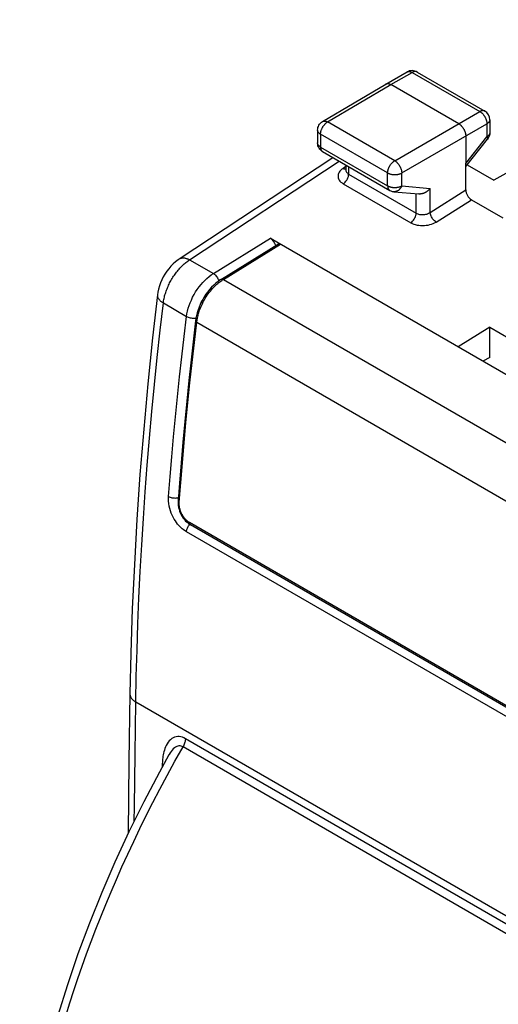
# Model space of a CAD drawing. Units: millimetres. Extents: x -17.6 to 17.6, y -25.5 to 25.5.
# Drawn here: x -17.6 to -5.7, y 0.7 to 25.3 of the extents above; entities that cross this region are included whole.
import ezdxf

# ---------------------------------------------------------------- set-up
doc = ezdxf.new("R2010")
doc.units = ezdxf.units.MM
doc.header["$LTSCALE"] = 30.734
doc.layers.get('0').update_dxf_attribs({"linetype": 'CONTINUOUS'})
for name, color, linetype in [('DRAFT', 7, 'CONTINUOUS'), ('RACCORDO', 7, 'CONTINUOUS'), ('SMUSSO', 7, 'CONTINUOUS')]:
    doc.layers.add(name, color=color, linetype=linetype)

msp = doc.modelspace()

# ---------------------------------------------------------------- linework, layer by layer
at = {"color": 7, "linetype": 'CONTINUOUS'}
for p, q in [((-8.479, 23.683), (-7.944, 23.985)), ((-7.917, 23.998), (-7.944, 23.985)), ((-7.696, 23.983), (-6.005, 23.007)), ((-10.064, 22.747), (-8.48, 23.682)), ((-8.48, 23.682), (-8.479, 23.683)), ((-6.658, 22.69), (-8.355, 23.67)), ((-5.88, 22.791), (-5.88, 22.463)), ((-10.186, 22.531), (-10.186, 22.211)), ((-10.184, 22.175), (-10.186, 22.211)), ((-6.481, 22.384), (-6.481, 21.699)), ((-6.481, 21.622), (-5.935, 22.307)), ((-5.917, 22.332), (-5.935, 22.307)), ((-10.061, 21.994), (-8.383, 21.025)), ((-13.646, 19.312), (-9.803, 21.845)), ((-9.483, 21.661), (-9.483, 21.539)), ((-8.281, 20.993), (-7.653, 20.935)), ((-14.192, 18.412), (-14.192, 18.412)), ((-13.91, 6.917), (-13.91, 6.916))]:
    msp.add_line(p, q, dxfattribs=at)
at = {"color": 253, "linetype": 'CONTINUOUS'}
for p, q in [((-8.355, 23.67), (-7.82, 23.972)), ((-7.82, 23.972), (-6.129, 22.995)), ((-9.937, 22.735), (-8.355, 23.67)), ((-8.259, 21.766), (-6.129, 22.995)), ((-8.259, 21.766), (-9.937, 22.735)), ((-8.082, 21.46), (-5.953, 22.689)), ((-5.953, 22.689), (-5.953, 22.362)), ((-10.113, 22.429), (-10.113, 22.109)), ((-8.435, 21.46), (-10.113, 22.429)), ((-5.881, 22.453), (-5.882, 22.446)), ((-6.481, 21.699), (-5.953, 22.362)), ((-10.113, 22.109), (-8.435, 21.14)), ((-13.389, 19.291), (-9.65, 21.757)), ((-8.435, 21.14), (-8.435, 21.46)), ((-8.082, 21.139), (-8.082, 21.46)), ((-8.082, 21.139), (-7.371, 21.074)), ((0.132, -0.344), (-14.733, 8.239)), ((-1.117, 0.177), (-13.491, 7.322)), ((-1.178, -0.026), (-13.552, 7.119)), ((-14.071, 6.672), (-14.072, 6.621)), ((-14.071, 6.672), (-14.051, 6.659))]:
    msp.add_line(p, q, dxfattribs=at)
for points in [[(-7.944, 23.985), (-7.942, 23.986), (-7.936, 23.989)], [(-7.936, 23.989), (-7.929, 23.991), (-7.922, 23.993), (-7.915, 23.995), (-7.908, 23.996), (-7.901, 23.996), (-7.893, 23.996), (-7.886, 23.995), (-7.878, 23.994), (-7.87, 23.992), (-7.862, 23.99), (-7.853, 23.987), (-7.845, 23.984), (-7.837, 23.981), (-7.829, 23.976), (-7.82, 23.972)], [(-7.705, 23.988), (-7.711, 23.99), (-7.718, 23.992), (-7.725, 23.994), (-7.732, 23.995), (-7.74, 23.995), (-7.747, 23.995), (-7.755, 23.994), (-7.763, 23.993), (-7.771, 23.992), (-7.779, 23.99), (-7.787, 23.987), (-7.795, 23.984), (-7.803, 23.98), (-7.812, 23.976), (-7.82, 23.972)], [(-7.696, 23.983), (-7.699, 23.985), (-7.705, 23.988)], [(-6.005, 23.007), (-6.008, 23.009), (-6.014, 23.012), (-6.021, 23.014), (-6.027, 23.016), (-6.034, 23.017), (-6.041, 23.018), (-6.049, 23.019), (-6.056, 23.019), (-6.064, 23.018), (-6.072, 23.017), (-6.08, 23.015), (-6.088, 23.013), (-6.096, 23.011), (-6.104, 23.008), (-6.113, 23.004), (-6.121, 23), (-6.129, 22.995)], [(-6.129, 22.995), (-6.121, 22.99), (-6.112, 22.985), (-6.104, 22.979), (-6.096, 22.972), (-6.087, 22.966), (-6.079, 22.959), (-6.071, 22.951), (-6.063, 22.943), (-6.056, 22.935), (-6.048, 22.926), (-6.041, 22.917), (-6.033, 22.908), (-6.026, 22.899), (-6.02, 22.889), (-6.013, 22.879), (-6.007, 22.869), (-6.001, 22.859), (-5.995, 22.848), (-5.99, 22.837), (-5.985, 22.827), (-5.98, 22.816), (-5.976, 22.805), (-5.972, 22.794), (-5.968, 22.783), (-5.965, 22.773), (-5.962, 22.762), (-5.959, 22.751), (-5.957, 22.74), (-5.956, 22.73), (-5.954, 22.719), (-5.953, 22.709), (-5.953, 22.699), (-5.953, 22.689)], [(-10.113, 22.429), (-10.113, 22.439), (-10.112, 22.449), (-10.111, 22.459), (-10.11, 22.47), (-10.108, 22.48), (-10.106, 22.491), (-10.103, 22.501), (-10.101, 22.512), (-10.097, 22.523), (-10.094, 22.534), (-10.09, 22.545), (-10.085, 22.555), (-10.081, 22.566), (-10.076, 22.577), (-10.07, 22.587), (-10.065, 22.598), (-10.059, 22.608), (-10.053, 22.618), (-10.046, 22.628), (-10.039, 22.638), (-10.032, 22.647), (-10.025, 22.656), (-10.018, 22.665), (-10.01, 22.674), (-10.003, 22.682), (-9.995, 22.69), (-9.987, 22.698), (-9.979, 22.705), (-9.971, 22.712), (-9.962, 22.718), (-9.954, 22.724), (-9.946, 22.73), (-9.937, 22.735)], [(-10.064, 22.747), (-10.06, 22.749), (-10.054, 22.752), (-10.047, 22.754), (-10.04, 22.756), (-10.033, 22.758), (-10.026, 22.758), (-10.019, 22.759), (-10.011, 22.759), (-10.003, 22.758), (-9.995, 22.757), (-9.987, 22.755), (-9.979, 22.753), (-9.971, 22.751), (-9.963, 22.747), (-9.954, 22.744), (-9.946, 22.74), (-9.937, 22.735)], [(-5.88, 22.791), (-5.88, 22.788), (-5.881, 22.781), (-5.882, 22.774), (-5.884, 22.767), (-5.886, 22.761), (-5.889, 22.754), (-5.892, 22.747), (-5.896, 22.741), (-5.9, 22.734), (-5.905, 22.728), (-5.91, 22.722), (-5.916, 22.716), (-5.923, 22.71), (-5.929, 22.705), (-5.937, 22.699), (-5.944, 22.694), (-5.953, 22.689)], [(-10.113, 22.429), (-10.121, 22.434), (-10.129, 22.44), (-10.136, 22.445), (-10.143, 22.45), (-10.15, 22.456), (-10.156, 22.462), (-10.161, 22.468), (-10.166, 22.474), (-10.17, 22.481), (-10.174, 22.487), (-10.178, 22.494), (-10.181, 22.5), (-10.183, 22.507), (-10.185, 22.514), (-10.186, 22.521), (-10.186, 22.528), (-10.186, 22.531)], [(-5.882, 22.446), (-5.884, 22.44), (-5.886, 22.433), (-5.889, 22.426), (-5.892, 22.42), (-5.896, 22.413), (-5.9, 22.407), (-5.905, 22.401), (-5.91, 22.394), (-5.916, 22.389), (-5.923, 22.383), (-5.929, 22.377), (-5.937, 22.372), (-5.944, 22.367), (-5.953, 22.362)], [(-5.88, 22.463), (-5.88, 22.46), (-5.881, 22.453)], [(-10.185, 22.193), (-10.186, 22.2), (-10.186, 22.207), (-10.186, 22.211)], [(-10.113, 22.109), (-10.121, 22.114), (-10.129, 22.119), (-10.136, 22.124), (-10.143, 22.13), (-10.15, 22.136), (-10.156, 22.142), (-10.161, 22.148), (-10.166, 22.154), (-10.17, 22.16), (-10.174, 22.167), (-10.178, 22.173), (-10.181, 22.18), (-10.183, 22.187), (-10.185, 22.193)], [(-5.953, 22.362), (-5.949, 22.356), (-5.945, 22.35), (-5.942, 22.345), (-5.939, 22.34), (-5.937, 22.335), (-5.935, 22.33), (-5.934, 22.326), (-5.933, 22.322), (-5.932, 22.319), (-5.932, 22.315), (-5.932, 22.313), (-5.933, 22.31), (-5.934, 22.308), (-5.935, 22.307)], [(-10.113, 22.109), (-10.113, 22.1), (-10.112, 22.091), (-10.112, 22.083), (-10.11, 22.075), (-10.109, 22.067), (-10.107, 22.06), (-10.105, 22.052), (-10.102, 22.045), (-10.1, 22.039), (-10.097, 22.032), (-10.093, 22.026), (-10.089, 22.02), (-10.085, 22.015), (-10.081, 22.01), (-10.077, 22.006), (-10.072, 22.002)], [(-10.072, 22.002), (-10.067, 21.998), (-10.061, 21.994)], [(-8.435, 21.46), (-8.434, 21.47), (-8.434, 21.48), (-8.433, 21.49), (-8.431, 21.501), (-8.43, 21.511), (-8.427, 21.522), (-8.425, 21.532), (-8.422, 21.543), (-8.419, 21.554), (-8.415, 21.565), (-8.411, 21.576), (-8.407, 21.586), (-8.402, 21.597), (-8.397, 21.608), (-8.392, 21.618), (-8.386, 21.629), (-8.38, 21.639), (-8.374, 21.649), (-8.368, 21.659), (-8.361, 21.669), (-8.354, 21.678), (-8.347, 21.687), (-8.339, 21.696), (-8.332, 21.705), (-8.324, 21.713), (-8.316, 21.721), (-8.308, 21.729), (-8.3, 21.736), (-8.292, 21.743), (-8.284, 21.749), (-8.276, 21.755), (-8.267, 21.761), (-8.259, 21.766)], [(-8.259, 21.766), (-8.251, 21.761), (-8.242, 21.755), (-8.234, 21.749), (-8.226, 21.743), (-8.217, 21.736), (-8.209, 21.729), (-8.201, 21.721), (-8.193, 21.713), (-8.186, 21.705), (-8.178, 21.696), (-8.171, 21.687), (-8.164, 21.678), (-8.157, 21.669), (-8.15, 21.659), (-8.144, 21.649), (-8.137, 21.639), (-8.131, 21.628), (-8.126, 21.618), (-8.12, 21.607), (-8.115, 21.597), (-8.111, 21.586), (-8.106, 21.575), (-8.102, 21.564), (-8.098, 21.553), (-8.095, 21.543), (-8.092, 21.532), (-8.089, 21.521), (-8.087, 21.511), (-8.085, 21.5), (-8.084, 21.49), (-8.083, 21.479), (-8.082, 21.469), (-8.082, 21.46)], [(-8.435, 21.46), (-8.426, 21.456), (-8.417, 21.451), (-8.408, 21.447), (-8.398, 21.443), (-8.388, 21.439), (-8.378, 21.436), (-8.367, 21.433), (-8.357, 21.43), (-8.346, 21.427), (-8.334, 21.425), (-8.323, 21.423), (-8.312, 21.421), (-8.3, 21.42), (-8.288, 21.419), (-8.276, 21.418), (-8.265, 21.418), (-8.253, 21.418), (-8.241, 21.418), (-8.229, 21.419), (-8.217, 21.42), (-8.206, 21.421), (-8.194, 21.423), (-8.183, 21.425), (-8.171, 21.427), (-8.16, 21.429), (-8.15, 21.432), (-8.139, 21.435), (-8.129, 21.439), (-8.119, 21.442), (-8.109, 21.446), (-8.1, 21.45), (-8.091, 21.455), (-8.082, 21.46)], [(-8.435, 21.14), (-8.434, 21.131), (-8.434, 21.122), (-8.433, 21.114), (-8.432, 21.106), (-8.43, 21.098), (-8.429, 21.09), (-8.426, 21.083), (-8.424, 21.076), (-8.421, 21.069), (-8.418, 21.063), (-8.415, 21.057), (-8.411, 21.051), (-8.407, 21.046), (-8.403, 21.041), (-8.398, 21.037), (-8.393, 21.032), (-8.388, 21.029), (-8.383, 21.025)], [(-8.435, 21.14), (-8.426, 21.135), (-8.417, 21.131), (-8.408, 21.126), (-8.398, 21.122), (-8.388, 21.119), (-8.378, 21.115), (-8.367, 21.112), (-8.357, 21.109), (-8.346, 21.107), (-8.334, 21.104), (-8.323, 21.102), (-8.311, 21.101), (-8.3, 21.099), (-8.288, 21.098), (-8.276, 21.098), (-8.264, 21.097), (-8.253, 21.097), (-8.241, 21.098), (-8.229, 21.098), (-8.217, 21.099), (-8.206, 21.101), (-8.194, 21.102), (-8.183, 21.104), (-8.171, 21.106), (-8.16, 21.109), (-8.15, 21.112), (-8.139, 21.115), (-8.129, 21.118), (-8.119, 21.122), (-8.109, 21.126), (-8.1, 21.13), (-8.091, 21.134), (-8.082, 21.139)], [(-8.082, 21.139), (-8.087, 21.128), (-8.091, 21.118), (-8.096, 21.108), (-8.102, 21.098), (-8.108, 21.088), (-8.114, 21.079), (-8.121, 21.07), (-8.128, 21.062), (-8.135, 21.054), (-8.142, 21.046), (-8.15, 21.039), (-8.158, 21.033), (-8.166, 21.026), (-8.174, 21.021), (-8.183, 21.015), (-8.192, 21.011), (-8.201, 21.006), (-8.21, 21.003), (-8.219, 21), (-8.228, 20.997), (-8.237, 20.995), (-8.247, 20.993), (-8.256, 20.993), (-8.265, 20.992), (-8.275, 20.992), (-8.281, 20.993)], [(-14.045, 18.212), (-14.042, 18.24), (-14.037, 18.269), (-14.032, 18.298), (-14.026, 18.327), (-14.019, 18.357), (-14.012, 18.386), (-14.004, 18.416), (-13.995, 18.445), (-13.986, 18.475), (-13.975, 18.505), (-13.965, 18.535), (-13.953, 18.565), (-13.941, 18.594), (-13.928, 18.624), (-13.915, 18.653), (-13.901, 18.682), (-13.887, 18.712), (-13.872, 18.74), (-13.856, 18.769), (-13.84, 18.797), (-13.823, 18.825), (-13.806, 18.853), (-13.788, 18.88), (-13.77, 18.907), (-13.752, 18.933), (-13.733, 18.959), (-13.713, 18.985), (-13.694, 19.01), (-13.673, 19.034), (-13.653, 19.058), (-13.632, 19.081), (-13.611, 19.104), (-13.59, 19.126), (-13.568, 19.147), (-13.546, 19.168), (-13.524, 19.188), (-13.502, 19.207), (-13.48, 19.225), (-13.457, 19.243), (-13.434, 19.26), (-13.412, 19.276), (-13.389, 19.291)], [(-13.646, 19.312), (-13.643, 19.314), (-13.633, 19.319), (-13.623, 19.324), (-13.612, 19.328), (-13.601, 19.332), (-13.59, 19.335), (-13.578, 19.337), (-13.566, 19.338), (-13.554, 19.339), (-13.541, 19.339), (-13.528, 19.338), (-13.515, 19.336), (-13.502, 19.334), (-13.488, 19.331), (-13.474, 19.327), (-13.46, 19.323), (-13.446, 19.318), (-13.432, 19.312), (-13.418, 19.306), (-13.403, 19.299), (-13.389, 19.291)], [(-14.733, 8.239), (-14.721, 8.887), (-14.703, 9.537), (-14.681, 10.19), (-14.654, 10.845), (-14.622, 11.503), (-14.586, 12.164), (-14.545, 12.827), (-14.499, 13.492), (-14.448, 14.16), (-14.393, 14.83), (-14.333, 15.502), (-14.268, 16.176), (-14.198, 16.853), (-14.124, 17.531), (-14.045, 18.212)], [(-14.192, 18.412), (-14.193, 18.405), (-14.193, 18.395), (-14.192, 18.384), (-14.191, 18.373), (-14.188, 18.363), (-14.184, 18.352), (-14.18, 18.341), (-14.175, 18.331), (-14.168, 18.32), (-14.161, 18.31), (-14.153, 18.299), (-14.144, 18.289), (-14.135, 18.279), (-14.124, 18.268), (-14.113, 18.259), (-14.101, 18.249), (-14.088, 18.239), (-14.075, 18.23), (-14.06, 18.221), (-14.045, 18.212)], [(-14.88, 8.444), (-14.88, 8.438), (-14.879, 8.426), (-14.877, 8.414), (-14.875, 8.402), (-14.872, 8.39), (-14.867, 8.378), (-14.862, 8.366), (-14.856, 8.354), (-14.849, 8.342), (-14.841, 8.331), (-14.832, 8.32), (-14.822, 8.309), (-14.812, 8.298), (-14.801, 8.287), (-14.789, 8.277), (-14.776, 8.267), (-14.762, 8.257), (-14.748, 8.248), (-14.733, 8.239)], [(-14.772, 5.266), (-14.768, 5.633), (-14.752, 6.935), (-14.733, 8.239)], [(-13.491, 7.322), (-13.529, 7.342), (-13.568, 7.358), (-13.607, 7.368), (-13.646, 7.375), (-13.685, 7.376), (-13.724, 7.372), (-13.762, 7.362), (-13.799, 7.346), (-13.835, 7.325), (-13.868, 7.299), (-13.899, 7.267), (-13.927, 7.233), (-13.951, 7.196), (-13.972, 7.157), (-13.991, 7.117), (-14.006, 7.078), (-14.019, 7.038), (-14.031, 6.999), (-14.04, 6.96), (-14.048, 6.922)], [(-13.552, 7.119), (-13.576, 7.131), (-13.601, 7.139), (-13.628, 7.143), (-13.655, 7.142), (-13.683, 7.137), (-13.711, 7.127), (-13.74, 7.112), (-13.769, 7.092), (-13.798, 7.068), (-13.826, 7.038), (-13.853, 7.005), (-13.878, 6.969), (-13.901, 6.932), (-13.91, 6.917)], [(-13.491, 7.322), (-13.492, 7.301), (-13.495, 7.279), (-13.499, 7.256), (-13.505, 7.233), (-13.512, 7.21), (-13.52, 7.187), (-13.529, 7.164), (-13.54, 7.141), (-13.552, 7.119)], [(-16.477, 0.42), (-16.382, 0.725), (-16.283, 1.029), (-16.18, 1.335), (-16.074, 1.64), (-15.964, 1.946), (-15.85, 2.253), (-15.733, 2.561), (-15.611, 2.87), (-15.484, 3.181), (-15.354, 3.493), (-15.219, 3.806), (-15.08, 4.121), (-14.935, 4.438), (-14.787, 4.757), (-14.632, 5.078), (-14.472, 5.402), (-14.307, 5.728), (-14.133, 6.063), (-13.949, 6.407), (-13.756, 6.759), (-13.552, 7.119)], [(-14.048, 6.922), (-14.054, 6.885), (-14.059, 6.848), (-14.064, 6.812), (-14.067, 6.776), (-14.069, 6.741), (-14.071, 6.707), (-14.071, 6.672)]]:
    msp.add_lwpolyline(points, dxfattribs=at)
at = {"color": 7, "linetype": 'CONTINUOUS'}
for points in [[(-7.853, 24.015), (-7.885, 24.009), (-7.917, 23.998)], [(-7.696, 23.983), (-7.725, 23.998), (-7.755, 24.008), (-7.787, 24.015), (-7.82, 24.017), (-7.853, 24.015)], [(-8.479, 23.683), (-8.477, 23.684), (-8.47, 23.687), (-8.464, 23.69), (-8.457, 23.692), (-8.45, 23.693), (-8.443, 23.694), (-8.436, 23.694), (-8.428, 23.694), (-8.42, 23.694), (-8.412, 23.692), (-8.404, 23.691), (-8.396, 23.689), (-8.388, 23.686), (-8.38, 23.683), (-8.371, 23.679), (-8.363, 23.675), (-8.355, 23.67)], [(-10.186, 22.531), (-10.184, 22.562), (-10.178, 22.594), (-10.168, 22.625), (-10.154, 22.654), (-10.136, 22.681), (-10.115, 22.706), (-10.091, 22.728), (-10.064, 22.747)], [(-6.658, 22.69), (-6.649, 22.685), (-6.641, 22.68), (-6.632, 22.674), (-6.624, 22.667), (-6.616, 22.661), (-6.608, 22.653), (-6.6, 22.646), (-6.592, 22.638), (-6.584, 22.63), (-6.577, 22.621), (-6.569, 22.612), (-6.562, 22.603), (-6.555, 22.593), (-6.548, 22.584), (-6.542, 22.574), (-6.536, 22.564), (-6.53, 22.553), (-6.524, 22.543), (-6.519, 22.532), (-6.514, 22.522), (-6.509, 22.511), (-6.504, 22.5), (-6.5, 22.489), (-6.497, 22.478), (-6.493, 22.467), (-6.491, 22.457), (-6.488, 22.446), (-6.486, 22.435), (-6.484, 22.425), (-6.483, 22.414), (-6.482, 22.404), (-6.481, 22.394), (-6.481, 22.384)], [(-5.88, 22.463), (-5.883, 22.429), (-5.89, 22.396), (-5.901, 22.363), (-5.917, 22.332)], [(-10.165, 22.11), (-10.177, 22.142), (-10.184, 22.175)], [(-10.061, 21.994), (-10.081, 22.007), (-10.107, 22.028), (-10.13, 22.053), (-10.149, 22.08), (-10.165, 22.11)], [(-8.383, 21.025), (-8.355, 21.012), (-8.325, 21.001), (-8.293, 20.994), (-8.281, 20.993)], [(-7.371, 21.074), (-7.377, 21.067), (-7.383, 21.06), (-7.389, 21.053), (-7.395, 21.047), (-7.401, 21.04), (-7.408, 21.034), (-7.415, 21.027), (-7.422, 21.021), (-7.429, 21.015), (-7.436, 21.009), (-7.444, 21.004), (-7.451, 20.998), (-7.459, 20.993), (-7.467, 20.988), (-7.475, 20.983), (-7.483, 20.978), (-7.491, 20.973), (-7.499, 20.969), (-7.508, 20.965), (-7.516, 20.961), (-7.525, 20.957), (-7.533, 20.954), (-7.542, 20.951), (-7.551, 20.948), (-7.559, 20.945), (-7.568, 20.943), (-7.577, 20.941), (-7.586, 20.939), (-7.594, 20.937), (-7.603, 20.936), (-7.612, 20.935), (-7.621, 20.934), (-7.629, 20.934), (-7.638, 20.934), (-7.646, 20.935), (-7.653, 20.935)], [(-13.646, 19.312), (-13.676, 19.291), (-13.74, 19.242), (-13.8, 19.188), (-13.856, 19.13), (-13.91, 19.068), (-13.959, 19.003), (-14.004, 18.934), (-14.046, 18.863), (-14.083, 18.789), (-14.115, 18.714), (-14.142, 18.637), (-14.165, 18.558), (-14.182, 18.48), (-14.192, 18.412)], [(-14.192, 18.412), (-14.315, 17.339), (-14.433, 16.194), (-14.537, 15.055), (-14.629, 13.923), (-14.706, 12.797), (-14.77, 11.678), (-14.821, 10.566), (-14.858, 9.461), (-14.88, 8.444)], [(-14.88, 8.444), (-14.904, 6.761), (-14.923, 4.956)], [(-13.91, 6.917), (-14.143, 6.491), (-14.533, 5.748), (-14.904, 4.997), (-15.255, 4.24), (-15.585, 3.478), (-15.894, 2.712), (-16.181, 1.944), (-16.445, 1.175), (-16.687, 0.406), (-16.906, -0.361), (-17.101, -1.125), (-17.272, -1.885), (-17.419, -2.64), (-17.541, -3.387), (-17.638, -4.126)]]:
    msp.add_lwpolyline(points, dxfattribs=at)
msp.add_arc((-6.13, 22.791), 0.25, 0.0008, 59.9992, dxfattribs=at)
at = {"layer": 'DRAFT', "color": 7, "linetype": 'CONTINUOUS'}
for p, q in [((1.344, 25.291), (-5.778, 21.28)), ((-6.446, 21.666), (-5.778, 21.28)), ((-5.88, 17.605), (-6.671, 17.117)), ((-5.88, 16.852), (-5.88, 17.605)), ((-5.88, 17.605), (-1.637, 15.155))]:
    msp.add_line(p, q, dxfattribs=at)
at = {"layer": 'RACCORDO', "color": 7, "linetype": 'CONTINUOUS'}
for p, q in [((-6.481, 21.037), (-6.481, 21.699)), ((-6.339, 20.792), (-5.555, 20.339)), ((-12.591, 18.808), (-11.166, 19.687)), ((-11.365, 19.827), (2.293, 11.941)), ((-12.591, 18.808), (-12.621, 18.789)), ((-13.061, 18.302), (-13.095, 18.239)), ((-13.23, 17.832), (-13.239, 17.769)), ((-13.677, 13.198), (-13.673, 13.152)), ((-13.382, 12.677), (-13.369, 12.669)), ((-0.733, 5.373), (-13.369, 12.669))]:
    msp.add_line(p, q, dxfattribs=at)
at = {"layer": 'RACCORDO', "color": 253, "linetype": 'CONTINUOUS'}
for p, q in [((-9.479, 21.619), (-9.546, 21.576)), ((-9.41, 21.618), (-9.41, 21.431)), ((-9.41, 21.431), (-7.723, 20.457)), ((-9.544, 21.191), (-7.857, 20.217)), ((-7.723, 20.457), (-7.723, 20.942)), ((-7.371, 20.476), (-7.371, 21.074)), ((-7.371, 20.476), (-6.481, 21.037)), ((-7.223, 20.235), (-6.339, 20.792)), ((-12.792, 18.947), (-11.365, 19.827)), ((-12.542, 18.802), (-11.115, 19.683)), ((-13.389, 19.291), (-12.792, 18.947)), ((-12.562, 18.789), (-12.542, 18.802)), ((-12.542, 18.802), (0.665, 11.177)), ((-14.045, 18.212), (-13.464, 17.876)), ((-13.21, 17.729), (0.008, 10.097)), ((-0.753, 5.426), (-13.389, 12.722)), ((-0.713, 5.13), (-13.466, 12.493))]:
    msp.add_line(p, q, dxfattribs=at)
for points in [[(-9.546, 21.576), (-9.578, 21.553), (-9.605, 21.529), (-9.628, 21.504), (-9.647, 21.478), (-9.661, 21.45), (-9.671, 21.422), (-9.675, 21.394), (-9.675, 21.365), (-9.67, 21.338), (-9.661, 21.31), (-9.646, 21.283), (-9.627, 21.258), (-9.604, 21.234), (-9.576, 21.212), (-9.544, 21.191)], [(-9.546, 21.576), (-9.528, 21.567), (-9.509, 21.561), (-9.492, 21.557), (-9.483, 21.557)], [(-9.544, 21.191), (-9.521, 21.208), (-9.498, 21.229), (-9.477, 21.254), (-9.458, 21.282), (-9.441, 21.311), (-9.428, 21.342), (-9.418, 21.372), (-9.412, 21.402), (-9.41, 21.431)], [(-9.483, 21.539), (-9.483, 21.53), (-9.48, 21.514), (-9.475, 21.498), (-9.467, 21.483), (-9.456, 21.469), (-9.443, 21.455), (-9.428, 21.442), (-9.41, 21.431)], [(-7.857, 20.217), (-7.834, 20.234), (-7.811, 20.255), (-7.79, 20.28), (-7.771, 20.308), (-7.754, 20.337), (-7.741, 20.368), (-7.731, 20.398), (-7.725, 20.429), (-7.723, 20.457)], [(-7.723, 20.457), (-7.704, 20.447), (-7.682, 20.438), (-7.66, 20.431), (-7.636, 20.426), (-7.611, 20.422), (-7.586, 20.42), (-7.56, 20.42), (-7.534, 20.421), (-7.508, 20.424), (-7.483, 20.429), (-7.458, 20.435), (-7.435, 20.443), (-7.412, 20.453), (-7.391, 20.464), (-7.371, 20.476)], [(-7.223, 20.235), (-7.241, 20.247), (-7.26, 20.261), (-7.277, 20.278), (-7.294, 20.297), (-7.31, 20.318), (-7.324, 20.339), (-7.337, 20.362), (-7.348, 20.385), (-7.357, 20.409), (-7.364, 20.432), (-7.369, 20.454), (-7.371, 20.476)], [(-7.857, 20.217), (-7.821, 20.198), (-7.783, 20.183), (-7.743, 20.17), (-7.7, 20.159), (-7.655, 20.152), (-7.609, 20.147), (-7.563, 20.146), (-7.516, 20.147), (-7.47, 20.152), (-7.425, 20.159), (-7.38, 20.169), (-7.337, 20.181), (-7.297, 20.197), (-7.259, 20.214), (-7.223, 20.235)], [(-13.464, 17.876), (-13.454, 17.943), (-13.439, 18.01), (-13.421, 18.079), (-13.399, 18.148), (-13.374, 18.217), (-13.344, 18.286), (-13.312, 18.354), (-13.276, 18.421), (-13.237, 18.487), (-13.195, 18.55), (-13.15, 18.611), (-13.103, 18.67), (-13.055, 18.725), (-13.005, 18.777), (-12.953, 18.826), (-12.9, 18.87), (-12.846, 18.911), (-12.792, 18.947)], [(-12.792, 18.947), (-12.774, 18.934), (-12.756, 18.92), (-12.739, 18.903), (-12.722, 18.884), (-12.706, 18.863), (-12.692, 18.841), (-12.679, 18.819), (-12.668, 18.795), (-12.659, 18.772), (-12.657, 18.763)], [(-12.995, 18.329), (-12.971, 18.367), (-12.947, 18.404), (-12.921, 18.439), (-12.895, 18.474), (-12.869, 18.508), (-12.842, 18.54), (-12.814, 18.571), (-12.787, 18.6), (-12.76, 18.628), (-12.733, 18.654), (-12.706, 18.679), (-12.68, 18.701)], [(-12.68, 18.701), (-12.655, 18.722), (-12.63, 18.741), (-12.606, 18.759), (-12.584, 18.775), (-12.562, 18.789)], [(-12.591, 18.808), (-12.586, 18.81), (-12.576, 18.812), (-12.566, 18.812), (-12.554, 18.808), (-12.542, 18.802)], [(-13.095, 18.239), (-13.095, 18.238), (-13.093, 18.236), (-13.088, 18.232), (-13.081, 18.227), (-13.072, 18.221), (-13.06, 18.214)], [(-13.094, 18.141), (-13.078, 18.177), (-13.06, 18.214)], [(-13.06, 18.214), (-13.039, 18.253), (-13.018, 18.292), (-12.995, 18.329)], [(-13.186, 17.866), (-13.178, 17.898), (-13.17, 17.93), (-13.16, 17.963), (-13.149, 17.997), (-13.137, 18.032), (-13.124, 18.068), (-13.11, 18.104), (-13.094, 18.141)], [(-13.917, 13.377), (-13.877, 13.872), (-13.835, 14.369), (-13.79, 14.866), (-13.742, 15.365), (-13.692, 15.865), (-13.639, 16.366), (-13.583, 16.868), (-13.525, 17.372), (-13.464, 17.876)], [(-13.647, 13.227), (-13.609, 13.722), (-13.568, 14.219), (-13.525, 14.717), (-13.479, 15.216), (-13.43, 15.716), (-13.379, 16.218), (-13.325, 16.721), (-13.269, 17.225), (-13.21, 17.729)], [(-13.464, 17.876), (-13.444, 17.866), (-13.423, 17.857), (-13.4, 17.849), (-13.375, 17.843), (-13.35, 17.838), (-13.325, 17.835), (-13.299, 17.833), (-13.274, 17.833), (-13.249, 17.835), (-13.229, 17.838)], [(-13.239, 17.769), (-13.239, 17.762), (-13.236, 17.753), (-13.23, 17.745), (-13.221, 17.737), (-13.21, 17.729)], [(-13.21, 17.729), (-13.207, 17.754), (-13.203, 17.78), (-13.198, 17.807)], [(-13.198, 17.807), (-13.192, 17.836), (-13.186, 17.866)], [(-13.466, 12.493), (-13.492, 12.509), (-13.519, 12.527), (-13.546, 12.547), (-13.573, 12.57), (-13.601, 12.595), (-13.63, 12.623), (-13.658, 12.654), (-13.687, 12.688), (-13.715, 12.726), (-13.743, 12.767), (-13.771, 12.81), (-13.797, 12.858), (-13.822, 12.908), (-13.846, 12.962), (-13.866, 13.018), (-13.884, 13.076), (-13.899, 13.137), (-13.91, 13.197), (-13.916, 13.257), (-13.919, 13.317), (-13.917, 13.377)], [(-13.917, 13.377), (-13.898, 13.367), (-13.876, 13.358), (-13.853, 13.351), (-13.829, 13.345), (-13.803, 13.341), (-13.778, 13.339), (-13.752, 13.338), (-13.726, 13.339), (-13.702, 13.342), (-13.679, 13.346), (-13.67, 13.349)], [(-13.677, 13.267), (-13.676, 13.26), (-13.673, 13.251), (-13.667, 13.243), (-13.658, 13.234), (-13.647, 13.227)], [(-13.646, 13.149), (-13.647, 13.166), (-13.648, 13.183), (-13.648, 13.198), (-13.648, 13.213), (-13.647, 13.227)], [(-13.389, 12.722), (-13.399, 12.728), (-13.409, 12.734), (-13.42, 12.742), (-13.431, 12.75), (-13.442, 12.759), (-13.453, 12.768), (-13.465, 12.779), (-13.477, 12.791), (-13.489, 12.803), (-13.501, 12.816), (-13.513, 12.831), (-13.525, 12.846), (-13.536, 12.862), (-13.548, 12.878), (-13.559, 12.896), (-13.569, 12.914), (-13.58, 12.933), (-13.589, 12.952), (-13.598, 12.971), (-13.607, 12.992), (-13.614, 13.012), (-13.621, 13.032), (-13.627, 13.052), (-13.633, 13.073), (-13.637, 13.092), (-13.641, 13.112), (-13.644, 13.131), (-13.646, 13.149)], [(-13.466, 12.493), (-13.463, 12.522), (-13.455, 12.552), (-13.444, 12.581), (-13.43, 12.611), (-13.413, 12.639), (-13.393, 12.665), (-13.382, 12.677)], [(-13.369, 12.669), (-13.375, 12.674), (-13.382, 12.683), (-13.387, 12.694), (-13.389, 12.707), (-13.389, 12.722)]]:
    msp.add_lwpolyline(points, dxfattribs=at)
at = {"layer": 'RACCORDO', "color": 7, "linetype": 'CONTINUOUS'}
for points in [[(-9.483, 21.539), (-9.484, 21.533), (-9.485, 21.53), (-9.485, 21.53)], [(-12.621, 18.789), (-12.677, 18.749), (-12.732, 18.705), (-12.785, 18.657), (-12.837, 18.605), (-12.887, 18.55), (-12.934, 18.491), (-12.979, 18.43), (-13.021, 18.367), (-13.061, 18.302)], [(-13.095, 18.239), (-13.126, 18.173), (-13.153, 18.105)], [(-13.153, 18.105), (-13.178, 18.037), (-13.199, 17.968), (-13.216, 17.9), (-13.23, 17.832)], [(-13.239, 17.769), (-13.293, 17.313), (-13.351, 16.795), (-13.406, 16.277), (-13.459, 15.761), (-13.509, 15.246), (-13.556, 14.733), (-13.601, 14.22), (-13.643, 13.709), (-13.677, 13.267)], [(-13.677, 13.268), (-13.678, 13.244), (-13.677, 13.198)], [(-13.673, 13.152), (-13.665, 13.105), (-13.653, 13.058), (-13.638, 13.011), (-13.62, 12.965), (-13.599, 12.921), (-13.574, 12.878), (-13.548, 12.837), (-13.518, 12.799), (-13.487, 12.763)], [(-13.487, 12.763), (-13.453, 12.731), (-13.418, 12.702), (-13.382, 12.677)]]:
    msp.add_lwpolyline(points, dxfattribs=at)
for centre, major_axis, ratio, start_param, end_param in [((-6.339, 20.956), (-0.1, 0.173), 0.577506, 0.786857, 2.357349), ((-11.366, 19.664), (-0.1, 0.173), 0.577858, -1.992275, -0.784682), ((-11.115, 19.601), (-0.0499, 0.0867), 0.577858, -0.784682, 0.017509)]:
    msp.add_ellipse(centre, major_axis=major_axis, ratio=ratio, start_param=start_param, end_param=end_param, dxfattribs=at)
at = {"layer": 'SMUSSO', "color": 7, "linetype": 'CONTINUOUS'}
msp.add_line((-5.88, 16.852), (-6.053, 16.759), dxfattribs=at)

doc.saveas('drawing.dxf')
